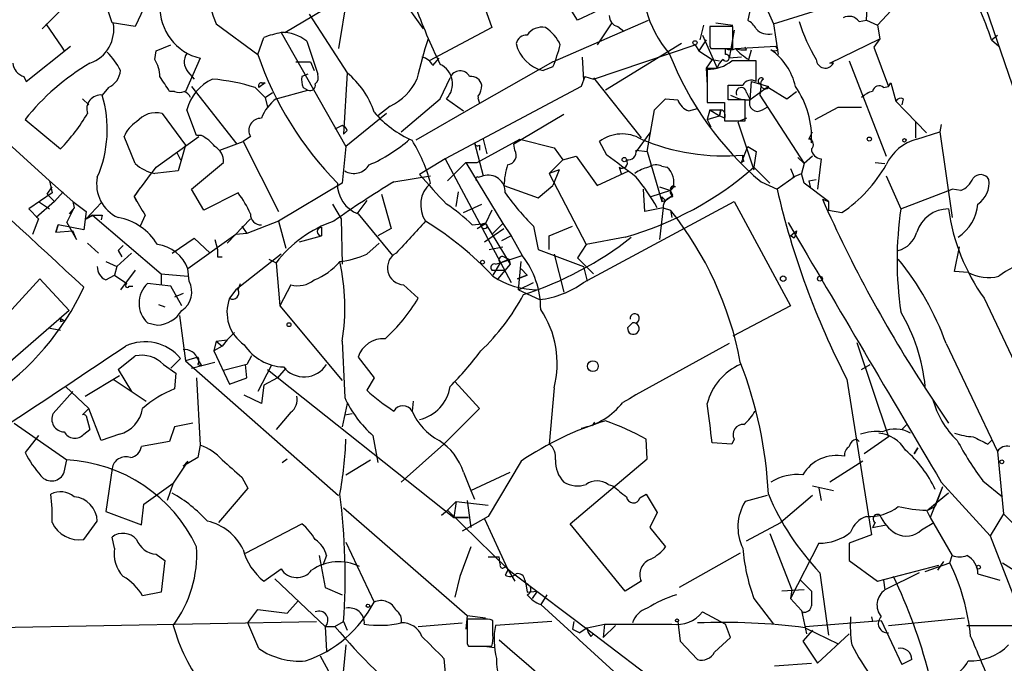
# Model space of a CAD drawing. Extents: x 0 to 1109, y 1533 to 2439.
# Drawn here: x 436 to 504, y 2140 to 2184 of the extents above; entities that cross this region are included whole.
import ezdxf

# ---------------------------------------------------------------- set-up
doc = ezdxf.new("R2010")
doc.units = 0
doc.header["$MEASUREMENT"] = 0
doc.layers.add('MAIN', color=5, linetype='CONTINUOUS')

msp = doc.modelspace()

# ---------------------------------------------------------------- linework, layer by layer
at = {"layer": 'MAIN'}
for p, q in [((498.856, 2197.7495), (508.508, 2169.4708)), ((419.1847, 2190.4681), (438.4887, 2173.0268)), ((460.6713, 2188.6901), (464.312, 2183.5255)), ((474.98, 2184.1181), (472.694, 2187.9281)), ((459.1473, 2186.3195), (458.47, 2182.1708)), ((442.8067, 2183.9488), (442.1293, 2186.0655)), ((454.7447, 2183.2715), (458.724, 2185.6421)), ((468.2067, 2186.0655), (469.0533, 2183.6101)), ((487.0873, 2185.6421), (486.7487, 2184.1181)), ((487.68, 2185.8115), (488.5267, 2183.8641)), ((488.5267, 2183.8641), (494.4533, 2185.7268)), ((445.008, 2184.9648), (444.4153, 2183.6948)), ((476.758, 2184.9648), (474.98, 2184.1181)), ((495.7233, 2183.7795), (496.9933, 2185.1341)), ((439.2507, 2184.7955), (437.9807, 2183.5255)), ((456.438, 2184.5415), (459.0627, 2180.4775)), ((438.2347, 2183.8641), (439.3353, 2182.2555)), ((444.4153, 2183.6948), (442.8067, 2183.9488)), ((450.0033, 2183.8641), (452.882, 2181.7475)), ((469.0533, 2183.6101), (464.7353, 2181.3241)), ((473.2867, 2181.2395), (479.8907, 2184.1181)), ((477.3507, 2183.9488), (476.3347, 2182.4248)), ((477.774, 2183.6948), (478.1973, 2183.3561)), ((483.7007, 2183.7795), (483.4467, 2182.7635)), ((485.7327, 2183.6948), (484.124, 2183.6948)), ((484.5473, 2183.9488), (485.7327, 2183.7795)), ((485.7327, 2182.1708), (485.7327, 2183.6948)), ((488.5267, 2183.8641), (488.8653, 2181.7475)), ((494.4533, 2184.0335), (494.9613, 2184.1181)), ((494.9613, 2184.1181), (495.7233, 2183.7795)), ((495.7233, 2183.7795), (495.8927, 2182.8481)), ((452.882, 2181.7475), (453.3053, 2182.9328)), ((454.4907, 2183.2715), (458.978, 2175.3975)), ((483.616, 2183.1021), (484.632, 2180.8161)), ((485.8173, 2183.4408), (485.4787, 2181.4935)), ((503.5973, 2182.7635), (504.0207, 2183.1021)), ((436.88, 2179.8848), (439.928, 2182.3401)), ((439.3353, 2182.2555), (439.5047, 2182.0015)), ((445.8547, 2182.0015), (446.8707, 2182.4248)), ((456.2687, 2182.6788), (457.0307, 2180.3928)), ((476.0807, 2180.0541), (483.108, 2182.4248)), ((482.1767, 2182.5095), (476.9273, 2179.2921)), ((483.108, 2182.4248), (483.362, 2182.0015)), ((483.87, 2182.7635), (483.362, 2182.0015)), ((484.124, 2182.3401), (484.2087, 2182.1708)), ((485.902, 2182.1708), (488.696, 2182.3401)), ((486.664, 2182.0861), (486.5793, 2182.2555)), ((488.8653, 2182.0861), (488.696, 2182.3401)), ((492.4213, 2181.1548), (495.8927, 2182.8481)), ((495.8927, 2182.8481), (495.4693, 2182.2555)), ((495.4693, 2182.2555), (496.4853, 2179.5461)), ((503.5973, 2182.7635), (504.1053, 2182.3401)), ((445.77, 2181.4088), (445.8547, 2182.0015)), ((475.3187, 2181.5781), (475.4033, 2179.9695)), ((483.362, 2182.0015), (484.2933, 2181.4088)), ((484.2087, 2182.1708), (485.7327, 2182.1708)), ((485.2247, 2181.7475), (485.2247, 2182.1708)), ((486.3253, 2181.5781), (485.4787, 2181.4935)), ((486.8333, 2181.4088), (487.0027, 2182.0861)), ((448.9027, 2181.4935), (447.8867, 2179.2075)), ((455.5067, 2181.2395), (456.5227, 2181.2395)), ((456.5227, 2181.2395), (456.7767, 2180.6468)), ((464.9893, 2180.9855), (465.4127, 2181.4935)), ((473.2867, 2181.2395), (468.2067, 2178.3608)), ((473.2867, 2180.9008), (472.6093, 2180.6468)), ((484.2933, 2181.4088), (483.87, 2180.8161)), ((484.2933, 2181.4088), (484.8013, 2181.3241)), ((487.3413, 2179.8848), (487.3413, 2181.3241)), ((492.6753, 2181.1548), (492.4213, 2181.1548)), ((493.776, 2181.3241), (496.316, 2174.7201)), ((436.7107, 2180.2235), (436.88, 2179.8848)), ((448.056, 2180.5621), (448.4793, 2180.0541)), ((456.3533, 2180.3928), (455.93, 2180.2235)), ((459.0627, 2180.4775), (458.8087, 2176.2441)), ((475.488, 2180.2235), (475.234, 2179.5461)), ((475.488, 2180.2235), (476.0807, 2180.0541)), ((483.87, 2180.8161), (483.9547, 2179.6308)), ((483.87, 2180.8161), (484.632, 2180.8161)), ((483.9547, 2180.7315), (483.9547, 2178.4455)), ((448.31, 2179.5461), (451.4427, 2175.5668)), ((453.39, 2179.8001), (452.9667, 2179.4615)), ((453.136, 2179.8001), (453.39, 2179.8001)), ((465.4973, 2178.6995), (466.1747, 2180.1388)), ((475.234, 2179.5461), (465.836, 2174.5508)), ((476.0807, 2180.1388), (479.3827, 2175.9901)), ((485.394, 2178.6148), (485.394, 2179.6308)), ((486.918, 2178.6148), (487.0027, 2179.8848)), ((488.188, 2179.5461), (486.918, 2178.6148)), ((487.0027, 2179.8848), (488.188, 2179.5461)), ((487.68, 2179.7155), (487.5953, 2178.9535)), ((496.1467, 2179.4615), (496.4853, 2179.5461)), ((496.4853, 2179.5461), (496.6547, 2179.8001)), ((496.6547, 2179.8001), (496.9933, 2178.5301)), ((442.5527, 2179.4615), (442.1293, 2178.9535)), ((447.1247, 2179.2075), (446.786, 2179.2075)), ((452.7127, 2179.4615), (453.39, 2178.7841)), ((453.39, 2178.7841), (453.898, 2179.1228)), ((454.152, 2178.6995), (456.3533, 2179.2921)), ((456.0147, 2179.4615), (456.3533, 2179.2921)), ((486.664, 2179.1228), (486.918, 2178.6148)), ((487.5953, 2178.9535), (490.6433, 2174.2121)), ((488.188, 2179.4615), (489.458, 2178.6995)), ((489.458, 2178.6995), (490.1353, 2179.2075)), ((440.7747, 2178.6995), (441.198, 2178.2761)), ((453.39, 2178.7841), (453.5593, 2178.1068)), ((462.026, 2178.1915), (461.1793, 2177.5141)), ((462.788, 2176.4135), (465.4973, 2178.6995)), ((468.2067, 2178.3608), (463.804, 2175.8208)), ((465.9207, 2178.6995), (467.106, 2177.8528)), ((468.122, 2178.6995), (468.2067, 2178.3608)), ((481.076, 2178.6995), (481.9227, 2178.6148)), ((483.9547, 2178.4455), (485.14, 2178.4455)), ((485.14, 2178.4455), (485.14, 2177.1755)), ((486.5793, 2178.6148), (485.394, 2178.6148)), ((486.5793, 2177.1755), (486.5793, 2178.6148)), ((487.7647, 2177.9375), (488.1033, 2178.1068)), ((491.4053, 2177.2601), (493.014, 2178.1068)), ((493.014, 2178.1068), (494.6227, 2178.1068)), ((496.9933, 2178.5301), (499.11, 2176.3288)), ((497.5013, 2178.6995), (497.4167, 2178.2761)), ((446.278, 2177.6835), (447.8867, 2175.4821)), ((448.6487, 2176.1595), (447.9713, 2177.9375)), ((461.772, 2177.6835), (458.978, 2175.3975)), ((474.0487, 2177.5988), (470.5773, 2175.5668)), ((479.806, 2175.0588), (480.314, 2177.9375)), ((482.6847, 2177.8528), (483.2773, 2178.0221)), ((484.124, 2177.9375), (483.9547, 2177.2601)), ((483.9547, 2177.2601), (484.8013, 2177.5141)), ((484.124, 2177.9375), (484.886, 2177.9375)), ((484.124, 2177.9375), (484.8013, 2177.5141)), ((484.8013, 2177.5141), (484.886, 2177.9375)), ((484.886, 2177.9375), (484.8013, 2177.5141)), ((484.886, 2177.9375), (484.8013, 2177.5141)), ((485.14, 2177.3448), (484.8013, 2177.5141)), ((436.7953, 2177.2601), (439.2507, 2175.2281)), ((458.724, 2176.8368), (458.216, 2176.5828)), ((483.9547, 2177.2601), (484.2087, 2176.7521)), ((485.14, 2177.1755), (486.5793, 2177.1755)), ((486.664, 2177.3448), (486.0713, 2177.0908)), ((486.0713, 2177.0908), (487.172, 2173.7888)), ((498.348, 2177.0908), (498.348, 2175.9901)), ((500.126, 2176.9215), (500.0413, 2176.4135)), ((444.4153, 2174.2121), (443.6533, 2176.0748)), ((445.8547, 2173.9581), (448.818, 2176.0748)), ((448.9873, 2176.1595), (448.6487, 2176.1595)), ((452.374, 2176.0748), (451.866, 2175.7361)), ((459.0627, 2176.4981), (458.8087, 2176.2441)), ((479.9753, 2176.3288), (479.044, 2175.0588)), ((490.982, 2175.9055), (491.236, 2176.4135)), ((498.4327, 2175.9055), (500.0413, 2176.4135)), ((500.0413, 2176.4135), (500.888, 2170.4868)), ((447.8867, 2175.4821), (447.3787, 2173.7041)), ((450.2573, 2175.1435), (451.866, 2175.7361)), ((451.866, 2175.7361), (454.3213, 2170.9101)), ((458.978, 2175.3975), (458.724, 2172.8575)), ((467.868, 2175.6515), (468.4607, 2173.3655)), ((468.0373, 2174.2968), (471.0007, 2175.9055)), ((468.2067, 2175.4821), (468.2067, 2175.1435)), ((468.4607, 2175.9055), (468.7147, 2174.8895)), ((470.662, 2175.1435), (470.5773, 2175.5668)), ((471.0007, 2175.9055), (473.3713, 2175.3128)), ((477.012, 2174.8048), (476.504, 2175.7361)), ((486.3253, 2174.2968), (486.7487, 2175.3975)), ((486.7487, 2175.3975), (487.3413, 2175.0588)), ((447.294, 2174.9741), (447.548, 2174.4661)), ((473.3713, 2175.3128), (473.964, 2174.4661)), ((473.964, 2174.4661), (474.8953, 2174.7201)), ((474.8953, 2174.7201), (476.3347, 2172.6881)), ((479.044, 2175.1435), (479.806, 2175.0588)), ((479.806, 2175.0588), (480.822, 2171.5875)), ((487.3413, 2175.0588), (487.172, 2173.9581)), ((491.236, 2174.7201), (490.6433, 2174.2121)), ((448.31, 2172.4341), (450.5113, 2174.2968)), ((465.836, 2174.5508), (464.058, 2173.4501)), ((465.836, 2174.5508), (470.408, 2165.9995)), ((467.2753, 2174.2968), (466.0053, 2173.0268)), ((467.2753, 2174.2968), (468.0373, 2174.2968)), ((467.2753, 2174.2968), (469.8153, 2170.0635)), ((473.0327, 2173.5348), (473.964, 2174.4661)), ((480.822, 2174.0428), (481.1607, 2173.9581)), ((486.4947, 2174.3815), (486.3253, 2174.2968)), ((490.22, 2174.6355), (490.6433, 2174.2121)), ((490.6433, 2174.2121), (490.474, 2173.5348)), ((491.8287, 2174.5508), (491.5747, 2172.4341)), ((495.554, 2174.2968), (496.2313, 2174.2121)), ((447.3787, 2173.7041), (445.77, 2173.5348)), ((462.28, 2172.9421), (464.82, 2173.3655)), ((468.122, 2173.2808), (468.4607, 2173.3655)), ((473.71, 2173.7888), (473.0327, 2173.5348)), ((473.0327, 2173.5348), (475.5727, 2168.6241)), ((473.71, 2173.7888), (473.2867, 2172.6881)), ((476.3347, 2172.6881), (478.536, 2173.7041)), ((477.8587, 2173.9581), (478.028, 2173.4501)), ((487.172, 2173.9581), (488.2727, 2172.8575)), ((489.712, 2173.8735), (489.966, 2173.2808)), ((489.8813, 2173.2808), (490.474, 2173.5348)), ((490.6433, 2172.8575), (490.474, 2173.5348)), ((496.316, 2173.3655), (497.332, 2171.0795)), ((438.4887, 2173.0268), (440.0973, 2171.5875)), ((438.4887, 2173.0268), (438.658, 2172.1801)), ((458.724, 2172.8575), (454.3213, 2170.2328)), ((469.9, 2172.6881), (472.2707, 2171.8415)), ((472.2707, 2171.8415), (473.2867, 2172.6881)), ((487.68, 2172.9421), (488.7807, 2172.4341)), ((489.966, 2173.2808), (488.7807, 2172.4341)), ((492.3367, 2171.5875), (490.6433, 2172.8575)), ((490.982, 2173.0268), (491.49, 2173.1115)), ((490.982, 2173.0268), (491.49, 2173.1115)), ((490.982, 2173.0268), (491.0667, 2172.6035)), ((438.658, 2172.1801), (437.0493, 2171.0795)), ((438.3193, 2172.0955), (438.658, 2172.6035)), ((438.3193, 2172.0955), (438.8273, 2171.5875)), ((439.42, 2172.2648), (438.8273, 2171.5875)), ((444.3307, 2171.9261), (444.754, 2172.5188)), ((449.1567, 2170.9948), (448.31, 2172.4341)), ((451.5273, 2172.1801), (449.1567, 2170.9948)), ((461.4333, 2172.0955), (462.1107, 2169.7248)), ((466.598, 2171.2488), (466.7673, 2172.2648)), ((479.6367, 2170.9101), (479.552, 2172.4341)), ((481.4147, 2172.3495), (480.06, 2171.9261)), ((480.6527, 2172.6035), (481.4147, 2172.3495)), ((481.584, 2172.5188), (481.4147, 2172.3495)), ((481.584, 2172.0108), (481.4147, 2172.3495)), ((497.332, 2171.0795), (500.888, 2172.4341)), ((501.4807, 2172.3495), (500.888, 2172.4341)), ((438.8273, 2171.5875), (437.5573, 2170.4868)), ((437.7267, 2171.5875), (438.4887, 2171.0795)), ((440.0973, 2171.5875), (440.182, 2171.1641)), ((440.0973, 2171.5875), (441.0287, 2170.9101)), ((441.0287, 2170.4021), (442.0447, 2171.5028)), ((444.3307, 2171.9261), (444.5, 2171.5875)), ((458.0467, 2171.4181), (458.6393, 2170.4021)), ((460.4173, 2171.6721), (459.74, 2170.7408)), ((467.106, 2170.8255), (468.376, 2171.4181)), ((475.4033, 2165.9995), (485.8173, 2171.5875)), ((480.822, 2171.9261), (480.822, 2171.5875)), ((480.822, 2171.9261), (481.076, 2171.6721)), ((480.822, 2171.9261), (481.076, 2171.6721)), ((480.822, 2171.5875), (481.076, 2171.6721)), ((485.8173, 2171.5875), (489.712, 2164.3908)), ((491.9133, 2171.7568), (492.3367, 2171.5875)), ((492.3367, 2171.5875), (492.3367, 2170.9948)), ((437.0493, 2171.0795), (437.7267, 2170.4021)), ((439.674, 2170.1481), (440.182, 2171.1641)), ((440.182, 2171.1641), (439.8433, 2170.7408)), ((441.0287, 2170.9101), (440.8593, 2169.6401)), ((441.0287, 2170.4021), (441.452, 2170.6561)), ((441.452, 2170.6561), (441.0287, 2170.4021)), ((441.452, 2170.6561), (446.1933, 2166.5921)), ((442.1293, 2170.6561), (442.0447, 2170.3175)), ((445.0927, 2170.6561), (444.754, 2169.8941)), ((459.8247, 2170.7408), (462.1953, 2167.8621)), ((469.0533, 2170.9948), (468.63, 2170.0635)), ((480.9067, 2171.1641), (479.6367, 2170.9101)), ((480.9067, 2171.1641), (480.6527, 2168.9628)), ((480.9067, 2171.1641), (481.4147, 2170.9948)), ((481.4147, 2170.9948), (481.4993, 2170.4868)), ((492.3367, 2170.9948), (493.268, 2170.8255)), ((437.7267, 2170.4021), (437.3033, 2169.3015)), ((438.912, 2169.4708), (439.0813, 2169.9788)), ((439.0813, 2169.9788), (438.912, 2169.4708)), ((440.8593, 2169.6401), (439.0813, 2169.9788)), ((439.674, 2170.1481), (440.3513, 2168.9628)), ((452.374, 2170.4021), (450.7653, 2168.7088)), ((454.3213, 2170.2328), (452.12, 2169.3861)), ((454.3213, 2170.2328), (454.8293, 2168.3701)), ((458.6393, 2170.4021), (458.724, 2167.2695)), ((467.6987, 2169.9788), (468.63, 2170.0635)), ((468.0373, 2169.7248), (468.63, 2170.0635)), ((468.63, 2170.0635), (470.3233, 2167.2695)), ((469.138, 2169.3861), (469.8153, 2170.0635)), ((469.8153, 2170.0635), (470.408, 2169.2168)), ((438.912, 2169.4708), (440.0973, 2169.5555)), ((440.3513, 2168.9628), (440.0973, 2169.5555)), ((451.358, 2169.3015), (448.056, 2166.9308)), ((452.12, 2169.3861), (451.358, 2169.3015)), ((451.7813, 2169.8941), (452.12, 2169.3861)), ((457.2847, 2169.8095), (457.2847, 2169.2168)), ((462.1107, 2169.7248), (461.1793, 2169.2168)), ((468.5453, 2168.7935), (469.9, 2169.7248)), ((471.932, 2169.8941), (472.2707, 2168.2855)), ((473.0327, 2169.2168), (474.6413, 2169.8941)), ((489.712, 2169.2168), (490.1353, 2169.5555)), ((441.1133, 2168.7088), (441.8753, 2168.0315)), ((446.9553, 2168.0315), (448.4793, 2169.0475)), ((448.4793, 2169.0475), (449.58, 2168.0315)), ((449.9187, 2168.9628), (450.088, 2168.2855)), ((455.7607, 2168.7935), (457.2847, 2169.2168)), ((460.4173, 2167.9468), (461.264, 2168.7088)), ((470.408, 2169.2168), (469.7307, 2168.8781)), ((470.408, 2169.2168), (471.17, 2167.8621)), ((473.0327, 2168.2855), (473.0327, 2169.2168)), ((475.5727, 2168.6241), (474.98, 2167.6928)), ((478.282, 2169.1321), (475.5727, 2168.6241)), ((489.966, 2169.0475), (489.712, 2169.2168)), ((444.1613, 2168.0315), (443.1453, 2167.1001)), ((443.5687, 2168.5395), (443.23, 2168.2008)), ((443.23, 2168.2008), (443.5687, 2168.5395)), ((443.23, 2168.2008), (443.484, 2167.7775)), ((454.4907, 2167.9468), (451.358, 2165.4915)), ((468.884, 2168.2855), (469.8153, 2168.4548)), ((472.2707, 2168.2855), (475.4033, 2167.1001)), ((473.3713, 2167.9468), (474.0487, 2165.3221)), ((501.0573, 2166.7615), (501.396, 2168.4548)), ((442.3833, 2167.4388), (443.1453, 2167.1001)), ((450.088, 2167.7775), (450.4267, 2167.7775)), ((453.644, 2167.6081), (454.152, 2167.3541)), ((453.644, 2167.6081), (454.152, 2167.3541)), ((454.152, 2167.3541), (454.406, 2164.3908)), ((469.646, 2167.3541), (469.138, 2166.5075)), ((469.3073, 2167.2695), (469.646, 2167.3541)), ((470.3233, 2167.2695), (469.4767, 2166.2535)), ((469.646, 2167.3541), (471.17, 2167.8621)), ((469.646, 2167.3541), (470.2387, 2167.6081)), ((469.9, 2167.7775), (470.2387, 2167.6081)), ((470.2387, 2167.6081), (470.3233, 2167.2695)), ((470.916, 2165.4915), (471.0853, 2167.4388)), ((474.98, 2167.6928), (476.0807, 2166.5921)), ((443.1453, 2167.1001), (442.976, 2166.5075)), ((444.4153, 2166.8461), (443.3993, 2165.4915)), ((446.1933, 2166.5921), (448.056, 2166.4228)), ((446.1933, 2166.5921), (446.1933, 2165.8301)), ((448.1407, 2166.0841), (448.056, 2166.9308)), ((469.0533, 2166.8461), (469.9847, 2166.8461)), ((471.0853, 2166.9308), (471.5087, 2166.5075)), ((475.4033, 2167.1001), (475.6573, 2166.0841)), ((501.9887, 2166.6768), (501.0573, 2166.7615)), ((432.3927, 2160.3268), (437.8113, 2166.2535)), ((437.8113, 2166.2535), (439.8433, 2164.0521)), ((442.3833, 2166.1688), (442.976, 2166.5075)), ((442.976, 2166.5075), (443.8227, 2165.9148)), ((446.8707, 2165.7455), (445.262, 2165.9148)), ((451.5273, 2165.4915), (451.6967, 2165.9148)), ((470.8313, 2166.2535), (471.5087, 2166.5075)), ((471.5087, 2166.5075), (470.8313, 2166.2535)), ((470.916, 2165.4915), (471.932, 2165.9995)), ((443.992, 2165.7455), (444.246, 2165.7455)), ((447.6327, 2164.3908), (446.8707, 2165.7455)), ((447.7173, 2165.2375), (447.1247, 2164.9835)), ((451.358, 2165.4915), (450.9347, 2164.8988)), ((455.168, 2165.8301), (454.406, 2164.3908)), ((462.9573, 2165.8301), (463.9733, 2164.8988)), ((470.916, 2165.4915), (472.3553, 2164.8141)), ((503.0893, 2164.8988), (508.4233, 2153.6381)), ((439.8433, 2164.0521), (434.086, 2159.0568)), ((446.024, 2164.4755), (446.4473, 2164.3061)), ((454.406, 2164.3908), (458.724, 2159.2261)), ((489.712, 2164.3908), (485.7327, 2162.2741)), ((439.166, 2163.5441), (439.5047, 2163.3748)), ((439.2507, 2163.2901), (439.5047, 2163.3748)), ((445.262, 2163.2055), (445.9393, 2163.0361)), ((447.4633, 2163.7135), (447.8867, 2160.5808)), ((478.79, 2163.2055), (478.4513, 2162.8668)), ((478.4513, 2162.8668), (478.79, 2163.2055)), ((438.404, 2162.8668), (439.2507, 2162.6975)), ((450.7653, 2162.0201), (451.2733, 2162.5281)), ((450.0033, 2161.9355), (449.834, 2161.2581)), ((450.0033, 2161.9355), (450.7653, 2162.0201)), ((450.0033, 2161.9355), (450.4267, 2161.5968)), ((450.7653, 2162.0201), (450.4267, 2161.5968)), ((494.284, 2161.8508), (496.4853, 2155.3315)), ((450.4267, 2161.5968), (449.834, 2161.2581)), ((449.834, 2161.2581), (450.9347, 2158.9721)), ((500.4647, 2161.7661), (504.0207, 2154.3155)), ((443.23, 2159.9881), (444.4153, 2160.9195)), ((447.548, 2160.7501), (446.8707, 2160.0728)), ((448.7333, 2160.8348), (447.8867, 2160.5808)), ((447.8867, 2160.5808), (458.47, 2151.2675)), ((448.31, 2160.0728), (449.9187, 2160.4961)), ((448.7333, 2160.6655), (448.9873, 2160.2421)), ((452.4587, 2160.9195), (452.12, 2160.3268)), ((459.8247, 2160.8348), (460.9253, 2159.3955)), ((443.23, 2159.9881), (444.1613, 2158.4641)), ((446.3627, 2160.3268), (447.2093, 2159.7341)), ((447.2093, 2159.7341), (447.1247, 2158.6335)), ((448.7333, 2160.3268), (448.9873, 2160.2421)), ((452.12, 2160.3268), (450.5113, 2159.9035)), ((452.12, 2159.3955), (452.0353, 2160.3268)), ((453.8133, 2160.2421), (452.882, 2158.4641)), ((453.5593, 2159.9881), (466.4287, 2149.7435)), ((454.8293, 2160.0728), (454.2367, 2159.3955)), ((494.6227, 2159.9881), (495.2153, 2160.3268)), ((440.944, 2158.1255), (443.3147, 2159.5648)), ((442.8913, 2159.3108), (445.1773, 2157.7868)), ((448.6487, 2159.3955), (448.9027, 2154.7388)), ((450.9347, 2158.9721), (452.12, 2159.3955)), ((454.2367, 2159.3955), (453.3053, 2158.8875)), ((460.9253, 2159.3955), (460.4173, 2158.5488)), ((466.5133, 2159.1415), (468.2067, 2157.2788)), ((493.6067, 2159.3108), (495.3, 2148.5581)), ((440.0973, 2158.4641), (438.7427, 2156.9401)), ((439.5893, 2158.8028), (441.198, 2157.2788)), ((453.3053, 2158.8875), (453.136, 2157.6175)), ((473.3713, 2158.7181), (473.0327, 2154.8235)), ((499.11, 2158.5488), (500.634, 2156.2628)), ((453.136, 2157.6175), (451.9507, 2158.2101)), ((463.6347, 2157.7868), (463.55, 2157.1095)), ((440.7747, 2156.8555), (441.198, 2157.2788)), ((442.0447, 2155.0775), (441.198, 2157.2788)), ((455.168, 2157.0248), (454.152, 2155.8395)), ((459.0627, 2157.6175), (458.724, 2156.0088)), ((468.2067, 2157.2788), (465.7513, 2154.8235)), ((441.0287, 2156.7708), (441.2827, 2155.8395)), ((458.8933, 2156.8555), (459.4013, 2156.9401)), ((476.1653, 2156.3475), (475.996, 2156.0935)), ((436.0333, 2156.2628), (439.674, 2153.7228)), ((440.8593, 2155.5008), (441.2827, 2155.8395)), ((447.1247, 2156.0088), (446.786, 2154.9928)), ((448.3947, 2156.2628), (447.1247, 2156.0088)), ((497.4167, 2155.8395), (497.7553, 2156.1781)), ((437.7267, 2155.4161), (436.7953, 2154.2308)), ((443.3147, 2155.5008), (442.0447, 2155.0775)), ((446.786, 2154.9928), (444.8387, 2154.6541)), ((460.8407, 2155.4161), (461.1793, 2153.5535)), ((479.806, 2153.8075), (479.7213, 2155.1621)), ((485.8173, 2155.1621), (485.648, 2154.8235)), ((494.284, 2155.1621), (494.4533, 2154.9928)), ((496.4853, 2155.3315), (494.792, 2154.1461)), ((503.3433, 2154.8235), (503.5973, 2155.0775)), ((448.9027, 2154.7388), (448.7333, 2153.8921)), ((462.788, 2152.1988), (465.7513, 2154.8235)), ((485.648, 2154.8235), (484.2933, 2154.9081)), ((498.2633, 2154.1461), (498.5173, 2154.5695)), ((498.5173, 2154.5695), (498.2633, 2154.1461)), ((504.0207, 2154.3155), (504.444, 2149.9975)), ((439.5047, 2152.8761), (439.674, 2153.7228)), ((448.056, 2153.6381), (447.04, 2152.1141)), ((448.7333, 2153.8921), (447.7173, 2153.2995)), ((448.056, 2153.6381), (447.7173, 2153.2995)), ((454.5753, 2153.5535), (454.914, 2153.8075)), ((458.978, 2152.7068), (460.6713, 2153.7228)), ((471.0853, 2153.6381), (468.7993, 2149.8281)), ((474.472, 2149.3201), (479.806, 2153.8075)), ((494.7073, 2153.6381), (492.4213, 2152.1988)), ((442.8067, 2153.1301), (442.3833, 2150.1668)), ((451.7813, 2152.5375), (452.2047, 2151.7755)), ((467.106, 2152.8761), (467.614, 2151.6061)), ((467.614, 2151.6061), (470.3233, 2152.8761)), ((503.0047, 2152.2835), (504.3593, 2151.1828)), ((445.008, 2150.6748), (447.04, 2152.1141)), ((447.04, 2152.1141), (446.6167, 2150.9288)), ((452.2047, 2151.7755), (450.1727, 2149.4048)), ((467.614, 2151.6061), (467.868, 2151.0135)), ((477.0967, 2152.0295), (477.4353, 2151.9448)), ((491.236, 2151.9448), (492.6753, 2151.6061)), ((491.6593, 2151.7755), (491.8287, 2150.9288)), ((500.2107, 2151.8601), (499.364, 2149.7435)), ((500.2107, 2151.8601), (499.7027, 2150.5055)), ((500.126, 2152.1988), (503.5127, 2148.4735)), ((467.36, 2150.9288), (467.614, 2149.0661)), ((479.298, 2151.0981), (479.7213, 2151.3521)), ((479.7213, 2151.3521), (480.4833, 2150.0821)), ((488.1033, 2151.2675), (486.5793, 2150.8441)), ((491.236, 2151.2675), (489.0347, 2149.4048)), ((500.634, 2151.4368), (499.1947, 2150.2515)), ((444.8387, 2149.2355), (445.008, 2150.6748)), ((458.8087, 2150.4208), (467.36, 2142.9701)), ((465.582, 2149.9128), (466.0053, 2150.2515)), ((466.0053, 2150.2515), (466.598, 2150.8441)), ((466.0053, 2150.2515), (470.154, 2146.1875)), ((466.598, 2150.8441), (466.4287, 2149.7435)), ((466.598, 2150.8441), (468.7993, 2150.5901)), ((499.11, 2150.2515), (499.364, 2149.7435)), ((499.1947, 2150.2515), (499.7027, 2150.5055)), ((442.3833, 2150.1668), (444.8387, 2149.2355)), ((466.4287, 2149.7435), (467.4447, 2149.7435)), ((467.4447, 2149.7435), (466.4287, 2149.7435)), ((468.7993, 2149.8281), (467.0213, 2148.8121)), ((468.5453, 2149.6588), (470.154, 2146.1875)), ((480.4833, 2150.0821), (479.9753, 2149.0661)), ((499.364, 2149.7435), (500.888, 2147.1188)), ((504.444, 2149.9975), (503.5127, 2148.4735)), ((504.444, 2149.9975), (507.4073, 2146.9495)), ((440.8593, 2148.2195), (441.7907, 2149.4895)), ((452.0353, 2147.2881), (455.93, 2149.3201)), ((478.282, 2144.6635), (474.472, 2149.3201)), ((479.9753, 2149.0661), (481.076, 2147.7115)), ((486.664, 2148.1348), (489.0347, 2149.4048)), ((495.554, 2149.4048), (495.3847, 2149.0661)), ((495.3847, 2149.0661), (496.316, 2149.2355)), ((498.7713, 2148.8968), (499.618, 2149.4048)), ((442.976, 2147.6268), (442.8067, 2148.3888)), ((488.2727, 2148.6428), (489.7967, 2144.7481)), ((495.3, 2148.5581), (493.776, 2147.9655)), ((503.5127, 2148.4735), (505.8833, 2142.3775)), ((458.978, 2148.0501), (460.9253, 2143.9015)), ((467.614, 2147.7115), (466.852, 2145.6795)), ((491.6593, 2147.9655), (489.712, 2144.1555)), ((493.776, 2147.9655), (493.776, 2146.7801)), ((445.8547, 2147.2035), (446.4473, 2146.7801)), ((457.1153, 2147.1188), (457.5387, 2144.9175)), ((457.6233, 2147.1188), (457.3693, 2146.4415)), ((468.7993, 2147.0341), (469.5613, 2147.0341)), ((469.646, 2146.5261), (469.5613, 2147.0341)), ((486.2407, 2147.2881), (482.0073, 2144.9175)), ((500.7187, 2146.6108), (500.888, 2147.1188)), ((446.4473, 2146.7801), (446.1933, 2144.5788)), ((453.3053, 2145.3408), (454.4907, 2146.1875)), ((470.154, 2146.1875), (470.5773, 2145.8488)), ((470.154, 2146.1875), (470.662, 2145.3408)), ((493.776, 2146.7801), (495.7233, 2145.3408)), ((495.7233, 2145.3408), (499.9567, 2146.4415)), ((499.0253, 2146.0181), (500.7187, 2146.6108)), ((500.2953, 2146.6955), (499.872, 2146.1028)), ((504.3593, 2146.6108), (506.3913, 2145.3408)), ((454.0673, 2145.5101), (457.5387, 2142.2081)), ((466.852, 2145.6795), (466.5133, 2144.2401)), ((470.0693, 2145.9335), (469.9847, 2145.7641)), ((470.5773, 2145.8488), (476.0807, 2141.7001)), ((491.744, 2145.9335), (492.3367, 2141.6155)), ((498.602, 2145.9335), (496.2313, 2144.7481)), ((502.666, 2145.8488), (504.19, 2145.4255)), ((457.5387, 2144.9175), (458.724, 2144.4095)), ((471.3393, 2145.4255), (471.424, 2145.1715)), ((471.424, 2145.1715), (471.5087, 2144.5788)), ((479.3827, 2145.3408), (478.282, 2144.6635)), ((490.3893, 2145.4255), (491.1513, 2144.6635)), ((496.1467, 2145.4255), (496.2313, 2144.7481)), ((446.1933, 2144.5788), (444.9233, 2144.3248)), ((471.5087, 2144.5788), (472.186, 2144.6635)), ((472.186, 2144.6635), (471.8473, 2144.1555)), ((472.8633, 2144.4095), (472.44, 2143.7321)), ((487.172, 2144.1555), (488.5267, 2142.3775)), ((490.6433, 2144.7481), (489.1193, 2144.6635)), ((489.7967, 2144.7481), (489.712, 2144.1555)), ((489.712, 2144.1555), (490.474, 2143.3088)), ((452.2047, 2142.4621), (452.882, 2143.3935)), ((452.882, 2143.3935), (454.914, 2143.1395)), ((454.914, 2143.1395), (455.676, 2143.9861)), ((467.36, 2142.9701), (467.2753, 2142.0388)), ((467.36, 2142.9701), (468.63, 2142.8008)), ((468.376, 2142.7161), (467.36, 2142.7161)), ((483.616, 2143.2241), (485.2247, 2142.3775)), ((490.474, 2143.3088), (490.8127, 2141.7001)), ((490.5587, 2143.2241), (490.5587, 2143.1395)), ((495.3, 2142.8855), (495.3847, 2142.5468)), ((496.4853, 2142.2928), (501.7347, 2142.8008)), ((429.3447, 2142.0388), (456.946, 2142.5468)), ((452.9667, 2140.6841), (452.2047, 2142.4621)), ((457.5387, 2142.2081), (458.216, 2142.2081)), ((457.5387, 2142.2081), (457.6233, 2140.5148)), ((458.216, 2142.2081), (458.8087, 2142.5468)), ((458.8087, 2142.5468), (459.0627, 2141.9541)), ((463.9733, 2142.2081), (467.0213, 2142.4621)), ((469.138, 2141.6155), (469.138, 2142.6315)), ((473.202, 2142.5468), (469.3073, 2142.2928)), ((474.726, 2142.5468), (474.6413, 2142.0388)), ((474.6413, 2142.0388), (475.1493, 2141.7848)), ((475.6573, 2142.1235), (475.1493, 2141.7848)), ((475.6573, 2142.1235), (476.8427, 2142.3775)), ((476.8427, 2142.3775), (476.758, 2141.4461)), ((477.6047, 2142.2928), (476.758, 2141.4461)), ((481.9227, 2142.5468), (482.092, 2141.1921)), ((485.5633, 2141.4461), (485.2247, 2142.3775)), ((490.728, 2142.2081), (495.9773, 2142.6315)), ((490.728, 2142.1235), (493.014, 2141.0228)), ((495.9773, 2142.6315), (497.4167, 2139.5835)), ((475.9113, 2141.5308), (476.0807, 2141.7001)), ((476.0807, 2141.7001), (484.4627, 2135.3501)), ((484.4627, 2140.4301), (485.5633, 2141.4461)), ((491.236, 2141.9541), (490.5587, 2141.1921)), ((491.5747, 2139.6681), (493.776, 2141.7001)), ((458.978, 2140.9381), (458.47, 2135.7735)), ((467.36, 2141.0228), (467.4447, 2140.8535)), ((467.4447, 2140.8535), (469.0533, 2140.8535)), ((468.5453, 2140.8535), (469.2227, 2140.7688)), ((482.092, 2141.1921), (483.2773, 2139.9221)), ((490.5587, 2141.1921), (491.5747, 2139.6681)), ((457.2, 2140.1761), (458.6393, 2137.5515)), ((465.7513, 2140.0068), (465.836, 2138.9908)), ((488.6113, 2139.4988), (491.1513, 2139.6681)), ((498.094, 2139.9221), (497.4167, 2139.5835))]:
    msp.add_line(p, q, dxfattribs=at)
for centre, radius in [((483.1079, 2182.566), 0.1411), ((495.1588, 2175.9055), 0.1411), ((497.5859, 2175.8208), 0.1197), ((478.2184, 2174.4873), 0.1496), ((468.5453, 2169.8942), 0.1893), ((468.4183, 2167.3965), 0.1338), ((489.2039, 2166.2535), 0.1893), ((491.7439, 2166.2535), 0.1693), ((455.041, 2163.0785), 0.1338), ((476.0467, 2160.2083), 0.3759), ((504.3169, 2153.5959), 0.1338), ((502.7083, 2146.3145), 0.1338), ((460.5019, 2143.6475), 0.1197), ((481.8591, 2142.6315), 0.1058)]:
    msp.add_circle(centre, radius, dxfattribs=at)
for centre, radius, start, end in [((459.4481, 2187.7294), 10.2052, 152.129202, 202.256913), ((483.0934, 2185.026), 11.9026, 355.625366, 30.465203), ((486.9472, 2186.7504), 7.4661, 168.281452, 221.204695), ((449.7722, 2185.0533), 3.6644, 178.736523, 256.273959), ((505.2582, 2200.5657), 44.2833, 200.27718, 206.119678), ((487.2073, 2177.7235), 17.1474, 17.092902, 24.979691), ((477.9222, 2184.4216), 0.7417, 177.279935, 258.474956), ((493.761, 2183.5453), 0.8471, 35.19094, 118.816128), ((-40.5675, 1649.3831), 705.9139, 47.0005903, 49.2344286), ((440.4547, 2183.4915), 2.4791, 289.511571, 10.629593), ((472.5105, 2182.4392), 1.2013, 77.098693, 146.507038), ((471.3946, 2181.3956), 2.6115, 23.210402, 57.993919), ((822.8237, 2183.0174), 338.7004, 179.885408, 180.114575), ((486.0284, 2182.8052), 1.4975, 28.750617, 61.249383), ((502.2742, 2187.8589), 12.5659, 197.723653, 210.883918), ((456.1008, 2175.3928), 8.0415, 101.549993, 110.342562), ((454.5752, 2180.5618), 2.711, 51.341842, 91.786148), ((471.4733, 2182.3614), 0.7415, 87.263766, 168.479439), ((488.1787, 2184.2891), 1.1333, 222.360751, 283.434185), ((498.2336, 2172.1882), 35.2341, 162.389496, 167.100209), ((473.1353, 2183.0354), 2.4458, 192.416753, 257.580959), ((462.2217, 2185.4358), 11.9583, 337.713686, 345.416417), ((438.7346, 2178.2026), 5.2663, 27.653548, 44.852291), ((448.8495, 2181.2528), 1.0521, 146.58937, 221.037856), ((475.7365, 2189.747), 24.214, 199.290995, 224.227473), ((464.0157, 2180.5198), 1.0792, 25.563089, 78.693191), ((502.0641, 2189.9293), 22.2591, 201.331926, 229.743372), ((485.2529, 2181.5217), 0.2276, 209.741759, 97.11877), ((485.5634, 2182.8055), 0.7194, 241.913927, 298.079046), ((488.2724, 2184.1177), 3.0674, 219.397568, 242.020577), ((486.4526, 2183.6543), 1.5824, 249.637627, 277.677432), ((488.6113, 2182.4251), 0.4236, 233.157154, 306.842846), ((485.9018, 2178.6145), 4.2522, 12.655374, 54.72782), ((437.0434, 2181.2731), 1.1011, 186.167798, 252.412536), ((449.6881, 2166.9378), 16.5159, 120.592504, 141.318358), ((443.7368, 2180.1868), 2.3722, 0.886457, 31.006836), ((464.8674, 2179.7345), 1.4767, 315.502076, 64.750346), ((484.0272, 2183.2398), 2.5094, 268.344382, 310.233275), ((485.7332, 2180.4771), 1.1522, 126.039438, 162.889228), ((486.4946, 1757.9745), 423.3504, 89.885408, 90.114578), ((492.117, 2181.4419), 0.6279, 183.0219, 332.785975), ((441.8999, 2180.8228), 1.5097, 295.619657, 353.30524), ((192.4243, 2010.3751), 305.2937, 33.57419, 33.803352), ((457.4949, 2180.0117), 1.5792, 172.29219, 200.390429), ((456.4378, 2180.1812), 0.6295, 312.282873, 19.640967), ((455.366, 2175.9412), 5.8518, 18.191584, 50.822884), ((466.8707, 2179.8813), 0.7421, 27.455802, 159.696974), ((467.6359, 2179.4747), 0.7563, 11.910115, 98.102248), ((451.1977, 2177.0323), 3.351, 115.609191, 164.327985), ((448.5884, 2166.543), 13.5609, 72.29404, 85.089096), ((453.136, 2179.5885), 0.2116, 90, 216.875312), ((456.507, 2179.6241), 0.3659, 245.158137, 14.465403), ((460.4808, 2181.5995), 3.7419, 294.389718, 335.606861), ((466.8514, 2179.7157), 1.527, 326.315136, 356.812677), ((485.902, 2433.6306), 254.0003, 269.885409, 270.114592), ((486.3072, 2179.1108), 0.357, 1.926262, 206.141603), ((487.0026, 2179.2922), 0.6825, 60.249913, 150.257201), ((487.68, 2179.9271), 0.2116, 36.875312, 270), ((487.9719, 2179.7311), 0.3455, 110.785087, 308.714193), ((485.1037, 2176.0453), 6.0604, 356.274346, 35.285562), ((495.8316, 2179.1369), 0.4524, 45.850821, 171.022765), ((442.0256, 2177.9951), 0.964, 83.824555, 198.857823), ((434.2392, 2176.578), 8.2399, 336.412548, 16.755656), ((447.4634, 2179.8422), 0.7194, 241.913927, 298.079046), ((447.5054, 2178.4877), 0.7785, 22.378134, 67.605454), ((467.8673, 2178.7842), 0.2684, 341.605552, 18.37419), ((486.7997, 2181.0202), 2.4083, 239.110093, 272.815596), ((495.7899, 2177.5809), 1.6763, 103.988163, 134.129898), ((456.0141, 2176.2446), 3.0812, 127.181182, 159.07984), ((290.195, 2368.8185), 269.4082, 314.885409, 315.114591), ((483.0232, 2178.9533), 1.1514, 197.097241, 252.902759), ((487.426, 2178.382), 0.5588, 155.379542, 307.306667), ((497.332, 2178.3607), 0.3787, 63.44848, 153.428183), ((429.6323, 2184.4586), 13.331, 316.178949, 329.454546), ((445.8643, 2175.9613), 1.7712, 76.492565, 140.378742), ((466.6611, 2182.7567), 7.6017, 221.014478, 245.841367), ((484.8154, 2177.5565), 0.3875, 326.88812, 79.502061), ((445.4385, 2175.4479), 1.8921, 119.736994, 160.650503), ((453.1078, 2176.4981), 0.8472, 88.092425, 209.978936), ((458.5968, 2176.3709), 0.483, 15.270726, 74.729274), ((447.5471, 2173.4489), 3.0695, 39.407873, 62.017332), ((478.0704, 2173.6618), 2.5993, 59.677398, 127.058144), ((449.2975, 2174.3532), 1.2151, 357.339628, 59.253777), ((456.4849, 2183.6574), 10.3752, 293.287709, 311.655094), ((454.5958, 2170.2295), 10.5565, 14.415096, 31.982025), ((468.0797, 2175.6514), 0.2117, 179.972935, 306.875312), ((485.1147, 2189.5177), 14.7698, 247.164389, 275.031256), ((491.0666, 2175.7785), 0.1525, 303.700477, 123.690068), ((490.9141, 2175.5287), 0.3829, 308.276565, 79.784833), ((499.3381, 2172.6786), 3.3515, 105.672998, 154.385318), ((470.0694, 2174.8048), 0.6826, 277.119811, 29.750087), ((97.01, 1666.0188), 635.0313, 53.0155164, 53.2446883), ((478.4513, 2175.0588), 0.5987, 261.876665, 8.132809), ((486.8757, 2174.6779), 0.4827, 164.757374, 217.88123), ((491.8709, 2175.2704), 0.7208, 183.364127, 266.643808), ((446.1931, 2176.0746), 2.5748, 226.332878, 260.542068), ((459.5283, 2174.7625), 1.2343, 239.037836, 329.037836), ((475.3545, 2172.4677), 5.459, 162.298913, 177.686108), ((478.0703, 2174.2545), 0.3642, 234.476953, 35.523047), ((480.4305, 2173.1855), 0.9425, 65.455419, 124.941222), ((487.8965, 2178.8416), 9.6494, 303.825602, 330.755422), ((-62.8992, 2553.936), 634.9911, 323.015511, 323.2446974), ((973.0036, 2638.1221), 689.163, 222.3963658, 222.6255422), ((468.8128, 2172.2458), 1.1738, 356.791197, 107.456236), ((472.0826, 2191.1532), 22.8771, 285.723021, 311.268269), ((480.3772, 2171.6513), 2.3575, 101.90906, 126.972457), ((480.365, 2172.9422), 1.2904, 340.846154, 51.930306), ((502.8501, 2172.7948), 0.659, 28.723565, 142.490244), ((444.2606, 2172.7854), 2.5191, 168.658397, 245.85045), ((498.256, 2113.3217), 69.6338, 121.107521, 125.185433), ((460.5738, 2172.798), 2.1893, 178.442651, 249.991628), ((466.1527, 2171.3513), 2.0112, 131.502706, 213.790417), ((468.0797, 2173.1538), 0.1339, 71.578587, 251.537987), ((468.2727, 2164.4089), 13.9546, 28.952432, 39.476953), ((500.8886, 2173.7882), 1.5558, 292.369719, 337.630281), ((501.6776, 2172.881), 1.7655, 304.044702, 7.501785), ((446.31, 2168.1422), 6.5973, 23.196538, 37.737878), ((485.3105, 2183.2628), 18.9131, 215.872199, 224.979007), ((396.6627, 2298.8299), 152.6261, 303.578069, 303.807272), ((481.6157, 2172.4342), 0.2181, 50.897224, 202.850219), ((481.7599, 2172.242), 0.3616, 91.045948, 240.889987), ((544.122, 2185.3365), 56.8254, 193.123644, 207.257719), ((762.2482, 2361.813), 370.3088, 210.849178, 211.078335), ((459.9091, 2162.174), 11.0269, 45.055847, 56.963346), ((481.6262, 2171.2065), 0.7208, 93.356192, 183.372529), ((576.3906, 2209.2217), 92.4123, 203.916843, 213.252861), ((499.5758, 2171.705), 3.1035, 304.000873, 354.695757), ((441.7907, 2339.956), 169.3002, 269.885375, 270.114592), ((453.0936, 2170.6984), 0.7208, 176.627938, 273.372062), ((462.7256, 2156.0453), 23.9326, 10.717821, 38.656481), ((522.0872, 2167.5235), 25.0093, 171.825575, 188.174425), ((500.6399, 2168.7609), 2.3186, 90.145797, 162.170692), ((514.4891, 2173.0055), 13.9883, 187.913981, 215.417641), ((442.5212, 2166.5541), 3.9961, 31.199081, 79.783129), ((460.9531, 2162.1425), 8.5683, 109.228162, 142.537494), ((1013.8013, 1661.122), 748.9635, 137.1755887, 137.404767), ((452.7577, 2151.1531), 22.3937, 42.990313, 58.431184), ((4982.1593, 4806.9983), 5209.2785, 210.4099391, 210.6391219), ((457.2847, 2169.5132), 0.2861, 90, 270), ((617.058, 2126.974), 133.8752, 161.45383, 161.682999), ((496.6967, 2169.9368), 1.7975, 285.02587, 344.97413), ((445.5948, 2166.0238), 2.623, 20.229822, 82.453135), ((463.8492, 2187.983), 24.0013, 287.971662, 308.241093), ((577.0879, 2168.0315), 127.0002, 179.885409, 180.114592), ((457.8508, 2173.6885), 6.2892, 276.426108, 294.084312), ((463.022, 2167.0043), 1.1761, 119.141199, 266.846115), ((455.1242, 2170.3618), 4.5069, 291.509858, 319.566932), ((444.0515, 2164.2384), 14.8521, 351.079999, 12.44395), ((469.251, 2167.0154), 0.2603, 77.50701, 220.575031), ((469.8033, 2167.5476), 0.2494, 67.187518, 230.891653), ((466.3606, 2164.1434), 6.0794, 359.937798, 37.711732), ((481.9568, 2155.1593), 19.6518, 19.645136, 39.306577), ((507.6339, 2161.9056), 5.732, 105.135013, 127.995089), ((442.7423, 2167.0514), 0.9528, 177.070332, 247.86583), ((503.3754, 2169.2865), 2.9553, 242.015443, 284.299099), ((443.865, 2165.7878), 0.1339, 108.421413, 341.578587), ((446.5319, 2164.5601), 1.8568, 133.149435, 226.848455), ((446.7457, 2165.3533), 1.5748, 304.281411, 27.648738), ((455.6336, 2167.6085), 1.8383, 255.328776, 308.449043), ((472.2589, 2171.1864), 5.6949, 236.768956, 270.118718), ((471.7163, 2170.9684), 6.1874, 275.927771, 306.575982), ((423.8646, 2173.6581), 18.7823, 304.210486, 334.799445), ((451.1463, 2165.2798), 0.4358, 240.953058, 29.058434), ((453.4534, 2163.9251), 2.7004, 158.86408, 236.18694), ((453.3326, 2171.2727), 12.4037, 312.342887, 329.077913), ((457.7656, 2172.3417), 15.2852, 313.52109, 331.944999), ((445.7696, 2165.2381), 2.2085, 274.406863, 327.520252), ((466.8419, 2160.3853), 6.7389, 345.676299, 33.827545), ((478.9374, 2163.5075), 0.3203, 289.44202, 188.618328), ((486.3482, 2157.5064), 12.7432, 5.838948, 30.465704), ((439.0812, 2163.3747), 0.1894, 333.475527, 63.407897), ((478.8475, 2162.8093), 0.4004, 171.742389, 98.257611), ((445.0861, 2158.6673), 3.2248, 40.231663, 114.710985), ((978.3359, 2182.5717), 520.0215, 182.274286, 182.703809), ((461.568, 2160.2789), 1.8298, 86.261742, 162.313662), ((-914.9932, 4190.8758), 2442.1556, 303.5756375, 303.8048217), ((447.8528, 2160.4454), 0.9076, 14.034712, 98.58633), ((454.7781, 2163.5376), 3.3822, 213.283651, 267.998911), ((450.5812, 2174.3852), 22.0447, 315.0204, 323.453377), ((659.9275, 1836.8703), 368.7678, 118.233027, 119.540149), ((444.8385, 2158.8145), 2.1471, 44.77546, 101.367499), ((448.3948, 2160.5808), 0.4232, 323.116564, 36.883436), ((458.6791, 2149.8473), 29.5472, 2.919257, 21.124719), ((456.082, 2161.2858), 1.8153, 218.430591, 328.110042), ((487.8505, 2156.6494), 4.0143, 113.641637, 166.04476), ((449.749, 2151.9029), 7.2241, 111.301099, 131.912874), ((470.8236, 2170.0913), 15.5409, 227.963324, 236.650231), ((463.4264, 2159.2246), 2.7805, 283.129608, 351.274518), ((454.4831, 2157.9199), 1.1271, 307.421985, 10.51036), ((465.8307, 2161.1533), 7.6036, 204.163633, 228.984485), ((474.2842, 2160.6813), 4.8511, 281.290939, 322.111239), ((505.4565, 2159.5031), 6.1219, 194.637333, 226.295908), ((442.7592, 2157.6201), 2.1908, 284.687657, 351.037706), ((462.915, 2156.7072), 0.7517, 32.356029, 147.643971), ((467.3195, 2158.6952), 4.0894, 202.814829, 242.207397), ((-193.2197, 2071.6136), 682.614, 7.0088612, 7.2380461), ((484.5461, 2158.5497), 3.0695, 309.407873, 332.017332), ((439.5167, 2156.5409), 0.8709, 152.717024, 269.210489), ((440.8169, 2156.5589), 0.2996, 45.013523, 98.097646), ((483.1568, 2135.9022), 21.4542, 106.879659, 124.240189), ((470.7028, 2139.0299), 18.4819, 60.793185, 70.318649), ((440.2436, 2156.0781), 0.8441, 208.906257, 316.843586), ((486.4439, 2155.4782), 0.7017, 85.848649, 206.769509), ((495.6809, 2152.1566), 3.5341, 83.809481, 108.868164), ((496.9511, 2153.681), 2.1788, 60.942075, 114.083978), ((431.2018, 2156.3196), 27.8003, 349.706822, 357.61373), ((463.1364, 2151.5747), 4.1775, 18.151296, 56.982112), ((494.3685, 2154.5696), 0.5985, 98.116564, 171.883436), ((495.5539, 2153.1301), 2.4685, 30.962164, 84.091709), ((502.5103, 2159.5485), 4.221, 249.864971, 267.515164), ((521.8793, 2166.2573), 23.4844, 208.427858, 216.514377), ((629.8352, 2409.0773), 283.981, 243.320357, 243.54954), ((443.9497, 2154.7811), 0.898, 278.130102, 351.869898), ((447.7173, 2151.3097), 3.6282, 41.689538, 70.930327), ((472.3472, 2153.9281), 1.1277, 349.510188, 52.563067), ((494.1146, 2154.0614), 0.6826, 119.738635, 187.119811), ((492.5911, 2148.4737), 7.8054, 24.34074, 49.399661), ((504.6698, 2153.9203), 0.7599, 74.935992, 148.665147), ((443.9824, 2157.9674), 8.1004, 207.470089, 221.290791), ((439.1661, 2143.2594), 10.4757, 25.150151, 87.221008), ((443.7616, 2152.978), 0.9669, 70.980382, 170.949744), ((747.4396, 2491.7922), 450.0084, 228.698883, 228.928058), ((475.4767, 2153.6314), 2.0228, 177.410171, 225.092135), ((492.8864, 2151.3281), 2.7054, 78.25063, 149.361681), ((438.626, 2153.2197), 0.9434, 219.30479, 338.642901), ((476.3347, 2151.0135), 1.27, 53.130102, 126.869898), ((490.2157, 2149.1695), 3.5539, 84.461538, 121.528078), ((474.9941, 2153.7653), 1.8297, 238.888556, 288.434949), ((487.1166, 2162.8282), 14.5663, 228.345391, 233.080226), ((439.258, 2150.1305), 1.4004, 48.714389, 119.270388), ((427.902, 2149.9124), 10.768, 357.298087, 7.683568), ((440.0224, 2149.4204), 1.7696, 2.237813, 84.825504), ((442.1625, 2142.8717), 9.8149, 42.396913, 60.769795), ((415.8543, 2145.714), 43.071, 355.782984, 7.521743), ((478.8408, 2151.2336), 0.4768, 186.11593, 343.491799), ((504.2193, 2157.9966), 17.3537, 202.512562, 224.037627), ((489.3751, 2149.0839), 3.3038, 147.806005, 206.170278), ((495.1805, 2153.0314), 3.2108, 266.085385, 308.12305), ((499.4432, 2160.3974), 10.1514, 257.017736, 268.119034), ((495.5397, 2148.1491), 1.7758, 109.008357, 160.991643), ((495.7233, 2149.6588), 0.3053, 56.299523, 236.315138), ((498.5454, 2151.0997), 2.9061, 204.105218, 237.718127), ((440.5615, 2150.3031), 2.1048, 205.263569, 278.133952), ((448.6543, 2146.0142), 3.5567, 25.441805, 77.721059), ((453.0927, 2145.9749), 4.3864, 30.778273, 49.696373), ((497.713, 2149.9552), 1.4968, 241.260313, 314.997293), ((443.5666, 2147.4369), 1.218, 39.977818, 128.600302), ((446.0117, 2148.824), 1.6281, 201.795528, 264.466245), ((455.8664, 2146.7166), 1.8024, 12.894304, 56.495966), ((491.6827, 2151.4588), 3.4934, 269.616208, 308.569645), ((445.2197, 2147.2459), 2.2758, 170.365084, 223.493782), ((440.4992, 2147.1828), 8.1666, 323.21766, 3.71187), ((455.8887, 2148.6011), 4.1598, 194.748821, 231.607361), ((478.452, 2149.8272), 3.3707, 298.493248, 321.12118), ((500.1222, 2148.8175), 13.7638, 184.962835, 199.798594), ((480.4, 2145.8012), 1.1166, 107.727469, 204.350106), ((501.396, 2148.431), 1.4071, 248.83678, 291.16322), ((501.2427, 2145.8584), 1.4234, 359.613552, 62.31514), ((455.5788, 2146.8899), 1.2951, 212.843412, 322.573558), ((458.4779, 2143.3747), 3.3078, 64.359119, 124.437602), ((469.8154, 2146.4414), 0.1894, 153.434949, 333.448488), ((469.9212, 2146.124), 0.2413, 307.862488, 74.742799), ((487.6707, 2140.17), 14.5511, 5.366079, 26.272031), ((441.5792, 2142.3356), 3.891, 30.745818, 59.248879), ((470.3113, 2146.2962), 0.6243, 238.458631, 314.22122), ((470.8784, 2145.4067), 0.4613, 2.335786, 106.588605), ((461.5864, 2128.9494), 39.0075, 14.917168, 25.397422), ((471.3711, 2144.7799), 0.3952, 290.379542, 82.306667), ((473.2158, 2145.7775), 2.1876, 218.707257, 249.228759), ((484.4193, 2136.0957), 8.7053, 107.248721, 122.001476), ((745.1511, 2144.1555), 254.0003, 179.885409, 180.114592), ((496.9748, 2143.6981), 1.2866, 125.302128, 219.167521), ((453.5213, 2147.7417), 8.3406, 288.617207, 332.585784), ((459.1974, 2142.4483), 1.0529, 356.144663, 102.027106), ((461.399, 2142.8638), 1.1407, 22.961813, 114.536239), ((-668.983, 892.7762), 1693.4394, 46.8409585, 47.6214047), ((480.2433, 2142.0248), 1.5177, 106.746614, 163.253386), ((490.6903, 2143.6663), 0.4614, 253.426842, 357.66472), ((457.1153, 2142.6596), 0.619, 313.160409, 114.225635), ((462.0897, 2142.6739), 0.7297, 343.127028, 60.473287), ((890.7096, 2141.8694), 423.3504, 179.885408, 180.114578), ((468.5878, 2141.1497), 1.5806, 69.629778, 97.700518), ((481.8551, 2144.5574), 2.2087, 260.730011, 322.868101), ((502.6713, 2142.2927), 8.8305, 176.150793, 188.824005), ((496.4148, 2142.4199), 0.6389, 133.217814, 276.334251), ((503.9706, 2304.7864), 162.5067, 269.271349, 274.589825), ((458.339, 2145.2966), 11.6915, 194.887538, 218.243682), ((491.6299, 2170.363), 43.6942, 220.117838, 230.731343), ((461.3026, 2148.888), 6.5954, 260.798893, 283.015779), ((462.8675, 2141.0071), 1.4572, 21.063201, 93.127484), ((474.1928, 2141.3292), 4.9796, 168.842383, 195.400437), ((476.6142, 2142.1828), 0.9587, 183.546139, 222.848561), ((479.171, 3306.5264), 1164.1512, 269.8854085, 270.1145916), ((484.9717, 2097.6019), 44.8922, 82.632966, 92.163072), ((845.964, 2521.7434), 538.7806, 224.885393, 225.114592), ((467.5731, 2141.4037), 1.5791, 339.609571, 7.70781), ((1307.172, 2478.6019), 872.7339, 202.7197716, 202.9489511), ((455.7536, 2144.7383), 4.9197, 235.494956, 275.018976), ((123.3028, 1738.6126), 531.0682, 40.779767, 49.307145), ((507.8641, 2148.106), 15.656, 207.24755, 217.14613), ((497.3388, 2139.9492), 0.7557, 357.94485, 103.475385), ((502.1626, 2143.4927), 3.6593, 267.276147, 315.725196), ((472.2469, 2139.7686), 2.8648, 175.230545, 236.411441), ((483.5525, 2140.917), 1.0323, 254.537986, 331.856009), ((499.7725, 2140.9342), 2.4727, 262.475486, 333.671215)]:
    msp.add_arc(centre, radius, start, end, dxfattribs=at)

doc.saveas('drawing.dxf')
